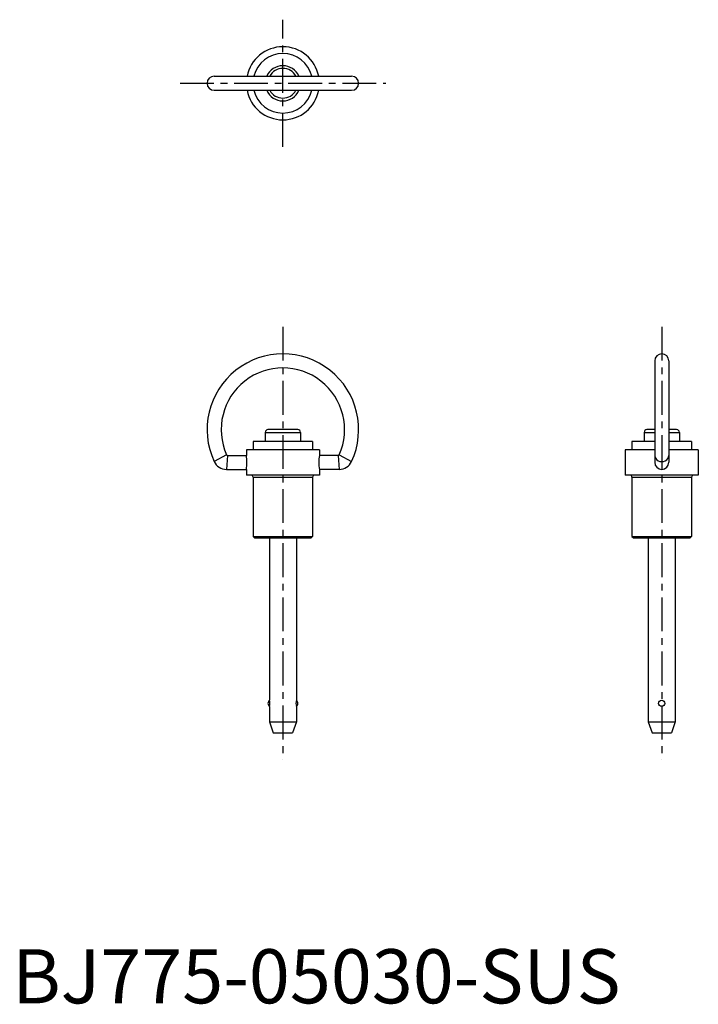
# Model space of a CAD drawing. Extents: x 1 to 127, y 0 to 182.
import ezdxf

# ---------------------------------------------------------------- set-up
doc = ezdxf.new("R2010")
doc.units = 0
doc.header["$LTSCALE"] = 5
doc.header["$MEASUREMENT"] = 0
doc.linetypes.add('CENTER', pattern=[2, 1.25, -0.25, 0.25, -0.25])
doc.layers.add('1', color=1, linetype='CENTER')
doc.styles.add('Standard1', font='arial.ttf')

msp = doc.modelspace()

# ---------------------------------------------------------------- linework, layer by layer
for p, q in [((37.30000000000008, 171.3), (62.70000000000008, 171.3)), ((37.30000000000008, 168.7), (62.70000000000008, 168.7)), ((118.7, 118.7), (118.7, 99.9642)), ((121.3, 118.7), (121.3, 99.9642)), ((52.74320000000002, 106), (47.25000000000002, 106)), ((118.7, 106), (117.25, 106)), ((122.7432, 106), (121.3, 106)), ((55.50000000000009, 103.8), (44.50000000000009, 103.8)), ((44.50000000000009, 103.8), (44.50000000000009, 102.3)), ((46.75000000000002, 105.5), (46.75000000000002, 103.8)), ((46.75000000000002, 105.5), (53.24999999999999, 105.5)), ((53.25000000000002, 105.5), (53.25000000000001, 103.8)), ((55.50000000000009, 103.8), (55.50000000000009, 102.3)), ((114.5000000000001, 103.8), (114.5000000000001, 102.3)), ((118.7, 103.8), (114.5000000000001, 103.8)), ((116.75, 105.5), (118.7, 105.5)), ((116.75, 105.5), (116.75, 103.8)), ((121.3, 105.5), (123.25, 105.5)), ((125.5000000000001, 103.8), (121.3, 103.8)), ((123.25, 105.5), (123.25, 103.8)), ((125.5000000000001, 103.8), (125.5000000000001, 102.3)), ((56.75000000000004, 102.3), (43.25000000000003, 102.3)), ((43.25000000000003, 102.3), (43.25000000000003, 101.2500000000002)), ((56.74999999999999, 102.3), (56.74999999999999, 101.2500000000002)), ((113.25, 102.3), (113.25, 97.60000000000001)), ((118.7, 102.3), (113.25, 102.3)), ((126.75, 102.3), (121.3, 102.3)), ((126.75, 102.3), (126.75, 97.60000000000001)), ((39.58311354398544, 101.36875), (37.30595900634546, 100.095652173913)), ((39.76586593795063, 101.25), (39.57275204092664, 98.64999999999998)), ((39.76586593795063, 101.25), (43.25000000000006, 101.25)), ((60.23413406204939, 101.25), (56.74999999999996, 101.25)), ((60.23413406204939, 101.25), (60.42724795907338, 98.64999999999998)), ((60.41688645601458, 101.36875), (62.69404099365457, 100.095652173913)), ((39.57275204092664, 98.65), (43.25175953430795, 98.64999999999999)), ((43.25000000000003, 98.640509928235), (43.25000000000003, 97.6)), ((60.42724795907338, 98.65), (56.74824046569207, 98.64999999999999)), ((56.74999999999999, 98.640509928235), (56.74999999999999, 97.6)), ((56.75000000000004, 97.6), (43.25000000000003, 97.6)), ((44.50000000000001, 97.19999999999999), (44.50000000000005, 86.25)), ((44.50000000000003, 97.19999999999999), (55.50000000000007, 97.19999999999993)), ((55.50000000000004, 97.19999999999993), (55.50000000000004, 86.25)), ((126.75, 97.6), (113.25, 97.6)), ((114.5, 97.20000000000002), (125.5, 97.19999999999996)), ((114.5, 97.20000000000002), (114.5, 86.25)), ((125.5, 97.19999999999996), (125.5, 86.25)), ((44.50000000000005, 86.25), (44.75000000000005, 86)), ((44.50000000000005, 86.24999999999997), (55.50000000000001, 86.24999999999997)), ((44.75000000000011, 85.99999999999997), (55.25000000000001, 85.99999999999997)), ((47.50000000000003, 86), (47.49999999999994, 56.00000000000166)), ((52.50000000000006, 86), (52.50000000000014, 56.00000000000166)), ((55.50000000000004, 86.25), (55.25000000000004, 86)), ((114.5, 86.24999999999997), (125.5, 86.24999999999997)), ((114.5, 86.25), (114.75, 86)), ((114.7500000000001, 85.99999999999997), (125.25, 85.99999999999997)), ((117.5, 86), (117.4999999999999, 51.99999999999999)), ((122.5, 86), (122.5000000000002, 51.99999999999999)), ((125.5, 86.25), (125.25, 86)), ((47.49999999999955, 54.83810499613924), (47.49999999999955, 51.99999999999999)), ((52.50000000000054, 54.83810499613924), (52.50000000000054, 51.99999999999999)), ((47.49999999999955, 51.99999999999999), (52.50000000000054, 51.99999999999999)), ((47.49999999999955, 51.99999999999999), (48.19999999999962, 49.99999999999999)), ((52.50000000000054, 51.99999999999999), (51.80000000000047, 49.99999999999999)), ((117.4999999999995, 51.99999999999999), (118.1999999999996, 49.99999999999999)), ((117.4999999999995, 51.99999999999999), (122.5000000000005, 51.99999999999999)), ((122.5000000000005, 51.99999999999999), (121.8000000000004, 49.99999999999999)), ((48.19999999999962, 49.99999999999999), (51.80000000000047, 49.99999999999999)), ((118.1999999999996, 49.99999999999999), (121.8000000000004, 49.99999999999999))]:
    msp.add_line(p, q)
msp.add_circle((120, 55.41905249807026), 0.580947501929721)
for centre, radius, start, end in [((50.00000000000008, 170), 6.75, 11.10412374846648, 168.8958762515335), ((50.00000000000009, 170), 5.5, 13.67201810438193, 166.3279818956181), ((50.00000000000008, 170), 3.249999999999957, 23.57817847820241, 156.4218215217976), ((37.30000000000008, 169.9999999999999), 1.299999999999997, 90, 270), ((50.00000000000008, 170), 2.743200000000002, 28.28769445223859, 151.7123055477614), ((62.70000000000008, 169.9999999999999), 1.299999999999997, 270, 90), ((50.00000000000008, 170), 6.75, 191.1041237484665, 348.8958762515335), ((50.00000000000009, 170), 5.5, 193.6720181043819, 346.3279818956181), ((50.00000000000008, 170), 3.249999999999957, 203.5781784782022, 336.4218215217978), ((50.00000000000008, 170), 2.743200000000002, 208.2876944522381, 331.7123055477616), ((50.00000000000003, 106), 14, 335.0555651571212, 204.9444348428786), ((120, 118.7), 1.300000000000011, 0, 180), ((50.00000000000003, 106), 11.4, 336.0305176822403, 203.9694823177595), ((47.25000000000002, 105.5), 0.5, 90, 180), ((52.75000000000002, 105.5), 0.5, 0, 90), ((117.25, 105.5), 0.5, 90, 180), ((122.75, 105.5), 0.5, 0, 90), ((39.57275204092664, 101.15), 2.5, 204.9444348428785, 270), ((39.76586593795062, 101.45), 0.2, 203.9694823177593, 270.000000000002), ((36.23931242290368, 99.9452549641176), 7.13106583284107, 349.4574112096155, 10.54258879038452), ((63.76068757709635, 99.9452549641176), 7.13106583284107, 169.4574112096155, 190.5425887903845), ((60.2341340620494, 101.45), 0.2, 269.999999999998, 336.0305176822408), ((60.42724795907338, 101.15), 2.5, 270, 335.0555651571215), ((120, 99.9642), 1.300000000000011, 180, 0), ((44.10000000000002, 97.19999999999999), 0.4, 2.035554996136651e-13, 90.00000000000038), ((55.90000000000008, 97.19999999999999), 0.4, 89.99999999999962, 179.9999999999998), ((114.1, 97.20000000000002), 0.4, 2.035554996136651e-13, 90.0000000000004), ((125.9, 97.20000000000002), 0.4, 89.99999999999959, 179.9999999999998), ((48.04999999999964, 55.41905249807026), 0.8, 133.4325365577986, 226.567463442201), ((45.58623407909906, 55.41905249807026), 2, 343.1136790743468, 16.88632092565318), ((54.41376592090103, 55.41905249807026), 2, 163.1136790743468, 196.8863209256532), ((51.95000000000044, 55.41905249807026), 0.8, 313.432536557799, 46.56746344220137)]:
    msp.add_arc(centre, radius, start, end)
msp.add_ellipse((120, 101.25), major_axis=(1.300000000000026, -1.600393807851398e-14), ratio=0.8879598662207225, start_param=3.141592653589794, end_param=6.283185307179588)
at = {"layer": '1'}
for p, q in [((50.00000000000008, 158.25), (50.00000000000008, 181.75)), ((31.00000000000008, 170), (69.00000000000009, 170)), ((50.00000000000003, 125.0046), (50, 44.99999999999999)), ((120, 125.0046), (120, 44.99999999999999))]:
    msp.add_line(p, q, dxfattribs=at)

# ---------------------------------------------------------------- texts
at = {"color": 3, "style": 'Standard1'}
msp.add_text('BJ775-05030-SUS', height=10, dxfattribs=at).set_placement((0, 0))

doc.saveas('drawing.dxf')
